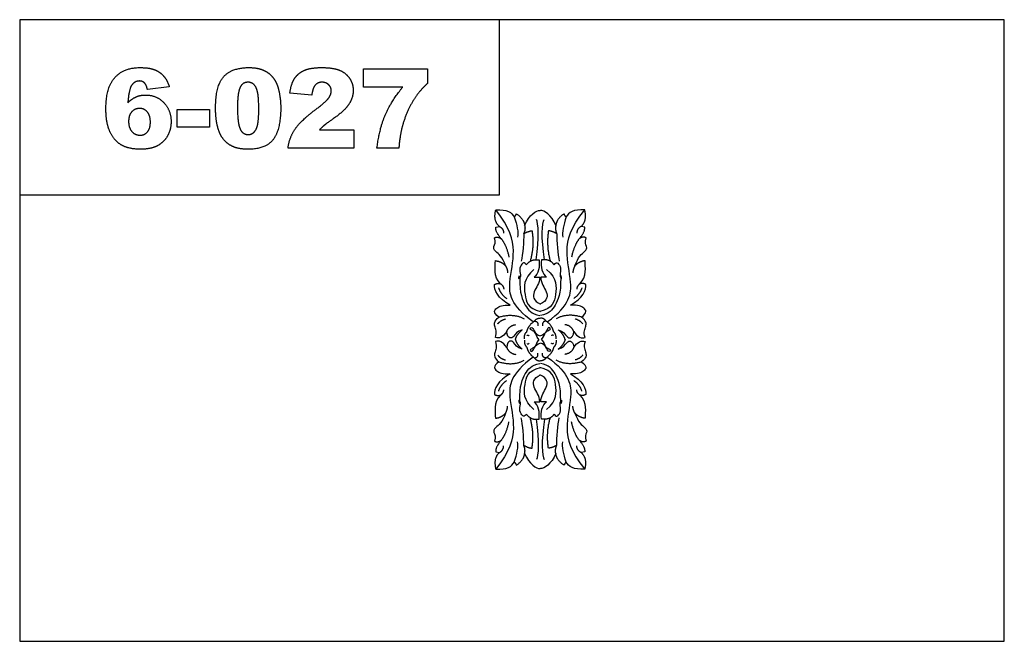
# Model space of a CAD drawing. Units: millimetres. Extents: x -4443 to -357, y -2548 to 2690.
# Drawn here: x -2760 to -2019, y -426 to 41 of the extents above; entities that cross this region are included whole.
import ezdxf

# ---------------------------------------------------------------- set-up
doc = ezdxf.new("R2010")
doc.units = ezdxf.units.MM
doc.header["$MEASUREMENT"] = 0
doc.layers.add('Default', color=7, linetype='Continuous', true_color=0x000000)
doc.layers.add('ПоУмолчанию', color=7, linetype='Continuous', true_color=0x000000)

msp = doc.modelspace()

# ---------------------------------------------------------------- linework, layer by layer
at = {"layer": 'Default'}
for p, q in [((-2501.189, 4.078), (-2453.098, 4.078)), ((-2501.189, -9.662), (-2501.189, 4.078)), ((-2453.098, 4.078), (-2453.098, -6.907)), ((-2647.296, -9.426), (-2663.785, -11.495)), ((-2540.121, -15.617), (-2556.609, -14.185)), ((-2471.776, -9.662), (-2501.189, -9.662)), ((-2641.342, -26.609), (-2617.067, -26.609)), ((-2641.342, -39.891), (-2641.342, -26.609)), ((-2617.067, -26.609), (-2617.067, -39.891)), ((-2617.067, -39.891), (-2641.342, -39.891)), ((-2534.288, -41.724), (-2508.518, -41.724)), ((-2508.518, -41.724), (-2508.518, -55.464)), ((-2508.518, -55.464), (-2557.983, -55.464)), ((-2474.625, -55.464), (-2491.113, -55.464))]:
    msp.add_line(p, q, dxfattribs=at)
for points in [[(-2759.775, -90.703), (-2399.062, -90.703), (-2399.062, 40.998), (-2759.775, 40.998)], [(-2759.775, -426.312), (-2019.352, -426.312), (-2019.352, 40.998), (-2759.775, 40.998)]]:
    msp.add_lwpolyline(points, close=True, dxfattribs=at)
for points in [[(-2688.171, -2.474), (-2681.411, 4.994), (-2669.431, 4.994)], [(-2669.431, 4.994), (-2662.354, 4.994), (-2658.246, 3.348)], [(-2658.246, 3.348), (-2654.138, 1.702), (-2651.426, -1.465)], [(-2606.329, -1.765), (-2600.171, 4.994), (-2587.575, 4.994)], [(-2587.575, 4.994), (-2581.521, 4.994), (-2577.635, 3.516)], [(-2577.635, 3.516), (-2573.749, 2.038), (-2571.294, -0.33)], [(-2553.063, -3.182), (-2550.483, 0.772), (-2545.789, 2.883)], [(-2545.789, 2.883), (-2541.094, 4.994), (-2532.792, 4.994)], [(-2532.792, 4.994), (-2524.126, 4.994), (-2519.31, 3.026)], [(-2519.31, 3.026), (-2514.493, 1.058), (-2511.734, -3.021)], [(-2694.93, -26.015), (-2694.93, -9.942), (-2688.171, -2.474)], [(-2669.746, -5.082), (-2673.79, -5.082), (-2676.03, -9.083)], [(-2665.968, -6.531), (-2667.499, -5.082), (-2669.746, -5.082)], [(-2663.785, -11.495), (-2664.436, -7.981), (-2665.968, -6.531)], [(-2651.426, -1.465), (-2648.713, -4.631), (-2647.296, -9.426)], [(-2612.487, -25.45), (-2612.487, -8.525), (-2606.329, -1.765)], [(-2588.126, -5.998), (-2592.291, -5.998), (-2594.145, -10.174)], [(-2582.008, -10.092), (-2584.047, -5.998), (-2588.126, -5.998)], [(-2571.294, -0.33), (-2568.84, -2.699), (-2567.426, -5.311)], [(-2567.426, -5.311), (-2566.013, -7.923), (-2565.154, -11.401)], [(-2556.609, -14.185), (-2555.643, -7.136), (-2553.063, -3.182)], [(-2532.392, -5.998), (-2535.498, -5.998), (-2537.469, -8.12)], [(-2527.436, -7.927), (-2529.407, -5.998), (-2532.392, -5.998)], [(-2511.734, -3.021), (-2508.976, -7.1), (-2508.976, -12.167)], [(-2453.098, -6.907), (-2459.324, -12.618), (-2463.496, -19.259)], [(-2676.03, -9.083), (-2677.668, -11.967), (-2678.441, -21.413)], [(-2594.145, -10.174), (-2595.999, -14.35), (-2595.999, -25.629)], [(-2579.968, -26.079), (-2579.968, -14.185), (-2582.008, -10.092)], [(-2565.154, -11.401), (-2563.479, -18.043), (-2563.479, -25.249)], [(-2537.469, -8.12), (-2539.441, -10.242), (-2540.121, -15.617)], [(-2527.45, -17.896), (-2525.464, -15.094), (-2525.464, -12.575)], [(-2525.464, -12.575), (-2525.464, -9.856), (-2527.436, -7.927)], [(-2508.976, -12.167), (-2508.976, -17.549), (-2512.15, -22.451)], [(-2484.991, -30.889), (-2480.815, -20.97), (-2471.776, -9.662)], [(-2678.441, -21.413), (-2675.457, -18.458), (-2672.308, -17.037)], [(-2672.308, -17.037), (-2669.159, -15.617), (-2665.023, -15.617)], [(-2665.023, -15.617), (-2657.008, -15.617), (-2651.465, -21.306)], [(-2651.465, -21.306), (-2645.922, -26.995), (-2645.922, -35.734)], [(-2536.671, -26.094), (-2529.436, -20.698), (-2527.45, -17.896)], [(-2463.496, -19.259), (-2468.563, -27.332), (-2471.49, -37.236)], [(-2691.706, -43.645), (-2694.93, -36.986), (-2694.93, -26.015)], [(-2675.479, -28.248), (-2677.862, -30.803), (-2677.862, -35.547)], [(-2669.574, -25.693), (-2673.095, -25.693), (-2675.479, -28.248)], [(-2663.813, -28.33), (-2666.132, -25.693), (-2669.574, -25.693)], [(-2661.495, -35.991), (-2661.495, -30.967), (-2663.813, -28.33)], [(-2611.281, -38.02), (-2612.487, -32.334), (-2612.487, -25.45)], [(-2595.999, -25.629), (-2595.999, -37.036), (-2593.959, -41.212)], [(-2580.855, -38.016), (-2579.968, -34.188), (-2579.968, -26.079)], [(-2563.479, -25.249), (-2563.479, -41.401), (-2569.001, -48.891)], [(-2552.827, -41.462), (-2548.522, -34.903), (-2536.671, -26.094)], [(-2512.15, -22.451), (-2515.323, -27.353), (-2523.697, -33.279)], [(-2677.862, -35.547), (-2677.862, -40.371), (-2675.375, -43.108)], [(-2663.731, -43.373), (-2661.495, -40.901), (-2661.495, -35.991)], [(-2645.922, -35.734), (-2645.922, -41.63), (-2648.703, -46.504)], [(-2523.697, -33.279), (-2528.67, -36.728), (-2530.348, -38.109)], [(-2491.113, -55.464), (-2489.166, -40.807), (-2484.991, -30.889)], [(-2683.086, -53.342), (-2688.482, -50.304), (-2691.706, -43.645)], [(-2675.375, -43.108), (-2672.888, -45.846), (-2669.281, -45.846)], [(-2669.281, -45.846), (-2665.968, -45.846), (-2663.731, -43.373)], [(-2607.907, -46.991), (-2610.075, -43.706), (-2611.281, -38.02)], [(-2593.959, -41.212), (-2591.919, -45.388), (-2588.048, -45.388)], [(-2588.048, -45.388), (-2585.493, -45.388), (-2583.618, -43.616)], [(-2583.618, -43.616), (-2581.743, -41.845), (-2580.855, -38.016)], [(-2557.983, -55.464), (-2557.132, -48.021), (-2552.827, -41.462)], [(-2530.348, -38.109), (-2532.027, -39.491), (-2534.288, -41.724)], [(-2471.49, -37.236), (-2473.823, -44.944), (-2474.625, -55.464)], [(-2648.703, -46.504), (-2651.483, -51.378), (-2656.41, -53.879)], [(-2600.257, -53.99), (-2604.923, -51.599), (-2607.907, -46.991)], [(-2569.001, -48.891), (-2574.522, -56.38), (-2588.026, -56.38)], [(-2668.766, -56.38), (-2677.69, -56.38), (-2683.086, -53.342)], [(-2656.41, -53.879), (-2661.337, -56.38), (-2668.766, -56.38)], [(-2588.026, -56.38), (-2595.591, -56.38), (-2600.257, -53.99)]]:
    msp.add_open_spline(points, degree=2, dxfattribs=at)
at = {"layer": 'ПоУмолчанию'}
for p, q in [((-2401.745, -115.01), (-2399.023, -114.391)), ((-2334.906, -115.01), (-2337.627, -114.391)), ((-2372.976, -152.455), (-2368.717, -152.537)), ((-2363.675, -152.455), (-2367.934, -152.537)), ((-2372.976, -246.379), (-2368.717, -246.296)), ((-2363.675, -246.379), (-2367.934, -246.296)), ((-2401.745, -283.823), (-2399.023, -284.442)), ((-2334.906, -283.823), (-2337.627, -284.442))]:
    msp.add_line(p, q, dxfattribs=at)
for points, degree in [([(-2399.023, -114.391), (-2403.861, -110.212), (-2401.745, -102.008)], 2), ([(-2401.745, -102.008), (-2393.278, -101.388), (-2389.65, -104.02), (-2387.836, -107.271)], 3), ([(-2373.613, -186.243), (-2390.995, -173.628), (-2392.606, -155.751), (-2386.259, -133.774), (-2391.058, -115.221), (-2401.745, -102.008)], 3), ([(-2380.057, -113.664), (-2376.789, -105.73), (-2371.043, -102.222), (-2368.46, -102.437)], 3), ([(-2356.593, -113.664), (-2359.862, -105.73), (-2365.608, -102.222), (-2368.191, -102.437)], 3), ([(-2363.037, -186.243), (-2345.655, -173.628), (-2344.045, -155.751), (-2350.391, -133.774), (-2345.592, -115.221), (-2334.906, -102.008)], 3), ([(-2334.906, -102.008), (-2343.372, -101.388), (-2347.001, -104.02), (-2348.815, -107.271)], 3), ([(-2337.627, -114.391), (-2332.789, -110.212), (-2334.906, -102.008)], 2), ([(-2387.836, -107.271), (-2386.51, -106.155), (-2386.372, -104.845)], 2), ([(-2387.836, -107.271), (-2385.74, -113.245), (-2384.696, -119.003), (-2385.339, -122.376)], 3), ([(-2386.372, -104.845), (-2380.553, -108.687), (-2380.057, -113.664)], 2), ([(-2371.5, -139.437), (-2368.924, -122.89), (-2369.736, -111.666), (-2371.248, -109.189)], 3), ([(-2365.151, -139.437), (-2367.727, -122.89), (-2366.914, -111.666), (-2365.403, -109.189)], 3), ([(-2350.279, -104.845), (-2356.098, -108.687), (-2356.593, -113.664)], 2), ([(-2348.815, -107.271), (-2350.91, -113.245), (-2351.955, -119.003), (-2351.312, -122.376)], 3), ([(-2348.815, -107.271), (-2350.14, -106.155), (-2350.279, -104.845)], 2), ([(-2397.512, -123.834), (-2402.198, -118.416), (-2401.745, -115.01)], 2), ([(-2399.023, -114.391), (-2395.908, -116.166), (-2395.843, -119.431)], 2), ([(-2380.057, -113.664), (-2379.274, -116.418), (-2380.743, -119.929)], 2), ([(-2380.743, -119.929), (-2377.682, -118.048), (-2374.498, -117.672)], 2), ([(-2374.498, -117.672), (-2372.661, -129.583), (-2375.967, -140.742)], 2), ([(-2362.153, -117.672), (-2363.99, -129.583), (-2360.683, -140.742)], 2), ([(-2355.907, -119.929), (-2358.969, -118.048), (-2362.153, -117.672)], 2), ([(-2356.593, -113.664), (-2357.377, -116.418), (-2355.907, -119.929)], 2), ([(-2337.627, -114.391), (-2340.742, -116.166), (-2340.807, -119.431)], 2), ([(-2339.139, -123.834), (-2334.452, -118.416), (-2334.906, -115.01)], 2), ([(-2394.344, -144.114), (-2396.692, -137.281), (-2403.07, -132.483), (-2403.831, -130.174), (-2401.55, -126.112), (-2402.839, -123.065)], 3), ([(-2402.839, -123.065), (-2400.384, -121.512), (-2397.512, -123.834)], 2), ([(-2397.512, -123.834), (-2393.705, -128.747), (-2391.857, -137.467)], 2), ([(-2380.743, -119.929), (-2380.64, -125.332), (-2381.605, -135.78), (-2382.569, -140.551)], 3), ([(-2355.907, -119.929), (-2356.01, -125.332), (-2355.046, -135.78), (-2354.082, -140.551)], 3), ([(-2339.139, -123.834), (-2342.946, -128.747), (-2344.794, -137.467)], 2), ([(-2342.306, -144.114), (-2339.959, -137.281), (-2333.581, -132.483), (-2332.82, -130.174), (-2335.101, -126.112), (-2333.812, -123.065)], 3), ([(-2333.812, -123.065), (-2336.267, -121.512), (-2339.139, -123.834)], 2), ([(-2398.098, -157.578), (-2403.867, -152.036), (-2401.982, -145.028), (-2402.081, -140.153)], 3), ([(-2402.081, -140.153), (-2397.419, -140.762), (-2394.344, -144.114)], 2), ([(-2378.784, -143.25), (-2375.384, -138.61), (-2369.232, -139.614)], 2), ([(-2369.232, -139.614), (-2368.396, -144.887), (-2369.922, -150.069), (-2372.976, -152.455)], 3), ([(-2367.419, -139.614), (-2368.255, -144.887), (-2366.728, -150.069), (-2363.675, -152.455)], 3), ([(-2357.867, -143.25), (-2361.267, -138.61), (-2367.419, -139.614)], 2), ([(-2334.569, -140.153), (-2339.231, -140.762), (-2342.306, -144.114)], 2), ([(-2338.553, -157.578), (-2332.784, -152.036), (-2334.669, -145.028), (-2334.569, -140.153)], 3), ([(-2394.344, -144.114), (-2392.87, -146.94), (-2392.87, -149.377)], 2), ([(-2378.784, -143.25), (-2380.077, -141.707), (-2381.183, -141.24), (-2384.372, -145.572), (-2382.81, -151.302), (-2383.981, -153.967), (-2384.762, -154.034), (-2383.981, -151.302)], 3), ([(-2373.104, -146.763), (-2381.239, -153.693), (-2379.937, -166.087), (-2377.923, -176.058), (-2368.097, -178.457)], 3), ([(-2363.547, -146.763), (-2355.412, -153.693), (-2356.713, -166.087), (-2358.728, -176.058), (-2368.554, -178.457)], 3), ([(-2357.867, -143.25), (-2356.574, -141.707), (-2355.468, -141.24), (-2352.279, -145.572), (-2353.841, -151.302), (-2352.669, -153.967), (-2351.888, -154.034), (-2352.669, -151.302)], 3), ([(-2342.306, -144.114), (-2343.781, -146.94), (-2343.781, -149.377)], 2), ([(-2383.692, -153.106), (-2383.925, -164.941), (-2379.517, -174.47), (-2375.231, -180.112), (-2368.618, -181.491)], 3), ([(-2368.717, -152.537), (-2368.717, -157.309), (-2374.341, -163.232), (-2373.892, -170.298), (-2368.04, -172.939)], 3), ([(-2367.934, -152.537), (-2367.934, -157.309), (-2362.309, -163.232), (-2362.759, -170.298), (-2368.611, -172.939)], 3), ([(-2352.958, -153.106), (-2352.725, -164.941), (-2357.134, -174.47), (-2361.42, -180.112), (-2368.033, -181.491)], 3), ([(-2390.995, -173.628), (-2400.18, -168.738), (-2403.364, -161.716), (-2402.629, -158.08)], 3), ([(-2402.629, -158.08), (-2401.037, -156.952), (-2398.098, -157.578)], 2), ([(-2399.668, -160.598), (-2397.981, -165.699), (-2393.562, -168.496)], 2), ([(-2398.098, -157.578), (-2395.799, -159.283), (-2395.799, -161.517)], 2), ([(-2345.655, -173.628), (-2336.471, -168.738), (-2333.287, -161.716), (-2334.022, -158.08)], 3), ([(-2336.983, -160.598), (-2338.67, -165.699), (-2343.089, -168.496)], 2), ([(-2338.553, -157.578), (-2340.852, -159.283), (-2340.852, -161.517)], 2), ([(-2334.022, -158.08), (-2335.614, -156.952), (-2338.553, -157.578)], 2), ([(-2399.42, -182.63), (-2404.099, -179.019), (-2401.649, -175.508), (-2396.751, -173.377), (-2390.995, -173.628)], 3), ([(-2337.23, -182.63), (-2332.552, -179.019), (-2335.001, -175.508), (-2339.9, -173.377), (-2345.655, -173.628)], 3), ([(-2402.034, -197.975), (-2400.735, -193.751), (-2403.061, -189.165), (-2403.148, -185.783), (-2399.42, -182.63)], 3), ([(-2400.259, -187.665), (-2398.306, -185.067), (-2394.532, -184)], 2), ([(-2399.42, -182.63), (-2388.927, -179.324), (-2380.298, -183.793)], 2), ([(-2372.796, -185.638), (-2370.881, -183.134), (-2368.435, -183.461)], 2), ([(-2363.855, -185.638), (-2365.769, -183.134), (-2368.215, -183.461)], 2), ([(-2337.23, -182.63), (-2347.723, -179.324), (-2356.353, -183.793)], 2), ([(-2336.392, -187.665), (-2338.344, -185.067), (-2342.119, -184)], 2), ([(-2334.617, -197.975), (-2335.915, -193.751), (-2333.589, -189.165), (-2333.503, -185.783), (-2337.23, -182.63)], 3), ([(-2393.522, -193.474), (-2391.878, -189.029), (-2386.802, -188.229)], 2), ([(-2381.87, -192.26), (-2385.847, -193.26), (-2388.638, -198.046), (-2390.8, -198.689), (-2393.452, -196.617), (-2393.522, -193.474)], 3), ([(-2387.033, -199.475), (-2386.056, -195.546), (-2381.87, -192.26)], 2), ([(-2378.432, -193.696), (-2377.475, -188.905), (-2372.796, -185.638)], 2), ([(-2369.376, -199.31), (-2371.291, -197.023), (-2371.61, -193.757), (-2375.119, -192.45), (-2376.549, -191.419), (-2374.489, -189.638), (-2373.482, -192.497), (-2370.689, -196.341), (-2368.492, -196.762)], 3), ([(-2372.796, -185.638), (-2369.595, -185.617), (-2370.126, -189.101)], 2), ([(-2367.274, -199.31), (-2365.36, -197.023), (-2365.041, -193.757), (-2361.532, -192.45), (-2360.102, -191.419), (-2362.162, -189.638), (-2363.169, -192.497), (-2365.962, -196.341), (-2368.159, -196.762)], 3), ([(-2363.855, -185.638), (-2367.056, -185.617), (-2366.524, -189.101)], 2), ([(-2358.219, -193.696), (-2359.176, -188.905), (-2363.855, -185.638)], 2), ([(-2349.618, -199.475), (-2350.595, -195.546), (-2354.781, -192.26)], 2), ([(-2354.781, -192.26), (-2350.804, -193.26), (-2348.013, -198.046), (-2345.85, -198.689), (-2343.199, -196.617), (-2343.129, -193.474)], 3), ([(-2343.129, -193.474), (-2344.772, -189.029), (-2349.849, -188.229)], 2), ([(-2393.522, -193.474), (-2396.382, -197.617), (-2399.592, -198.903), (-2402.034, -197.975)], 3), ([(-2387.033, -199.359), (-2386.056, -203.288), (-2381.87, -206.574)], 2), ([(-2380.24, -198.922), (-2380.346, -195.002), (-2378.432, -193.696)], 2), ([(-2380.24, -199.912), (-2380.346, -203.831), (-2378.432, -205.138)], 2), ([(-2378.277, -196.359), (-2377.44, -195.859), (-2376.672, -196.645)], 2), ([(-2369.376, -199.523), (-2371.291, -201.81), (-2371.61, -205.076), (-2375.119, -206.383), (-2376.549, -207.414), (-2374.489, -209.195), (-2373.482, -206.336), (-2370.689, -202.493), (-2368.492, -202.071)], 3), ([(-2367.274, -199.523), (-2365.36, -201.81), (-2365.041, -205.076), (-2361.532, -206.383), (-2360.102, -207.414), (-2362.162, -209.195), (-2363.169, -206.336), (-2365.962, -202.493), (-2368.159, -202.071)], 3), ([(-2358.374, -196.359), (-2359.211, -195.859), (-2359.979, -196.645)], 2), ([(-2356.411, -198.922), (-2356.305, -195.002), (-2358.219, -193.696)], 2), ([(-2356.411, -199.912), (-2356.305, -203.831), (-2358.219, -205.138)], 2), ([(-2349.618, -199.359), (-2350.595, -203.288), (-2354.781, -206.574)], 2), ([(-2343.129, -193.474), (-2340.268, -197.617), (-2337.059, -198.903), (-2334.617, -197.975)], 3), ([(-2402.034, -200.859), (-2400.735, -205.082), (-2403.061, -209.668), (-2403.148, -213.05), (-2399.42, -216.203)], 3), ([(-2393.522, -205.359), (-2396.382, -201.216), (-2399.592, -199.93), (-2402.034, -200.859)], 3), ([(-2381.87, -206.574), (-2385.847, -205.574), (-2388.638, -200.787), (-2390.8, -200.144), (-2393.452, -202.216), (-2393.522, -205.359)], 3), ([(-2393.522, -205.359), (-2391.878, -209.805), (-2386.802, -210.604)], 2), ([(-2378.432, -205.138), (-2377.475, -209.929), (-2372.796, -213.195)], 2), ([(-2378.277, -202.475), (-2377.44, -202.975), (-2376.672, -202.189)], 2), ([(-2358.219, -205.138), (-2359.176, -209.929), (-2363.855, -213.195)], 2), ([(-2358.374, -202.475), (-2359.211, -202.975), (-2359.979, -202.189)], 2), ([(-2354.781, -206.574), (-2350.804, -205.574), (-2348.013, -200.787), (-2345.85, -200.144), (-2343.199, -202.216), (-2343.129, -205.359)], 3), ([(-2343.129, -205.359), (-2344.772, -209.805), (-2349.849, -210.604)], 2), ([(-2343.129, -205.359), (-2340.268, -201.216), (-2337.059, -199.93), (-2334.617, -200.859)], 3), ([(-2334.617, -200.859), (-2335.915, -205.082), (-2333.589, -209.668), (-2333.503, -213.05), (-2337.23, -216.203)], 3), ([(-2373.613, -212.59), (-2390.995, -225.206), (-2392.606, -243.082), (-2386.259, -265.059), (-2391.058, -283.613), (-2401.745, -296.826)], 3), ([(-2400.259, -211.168), (-2398.306, -213.767), (-2394.532, -214.833)], 2), ([(-2372.796, -213.195), (-2369.595, -213.216), (-2370.126, -209.732)], 2), ([(-2372.796, -213.195), (-2370.881, -215.699), (-2368.435, -215.373)], 2), ([(-2363.855, -213.195), (-2365.769, -215.699), (-2368.215, -215.373)], 2), ([(-2363.855, -213.195), (-2367.056, -213.216), (-2366.524, -209.732)], 2), ([(-2363.037, -212.59), (-2345.655, -225.206), (-2344.045, -243.082), (-2350.391, -265.059), (-2345.592, -283.613), (-2334.906, -296.826)], 3), ([(-2336.392, -211.168), (-2338.344, -213.767), (-2342.119, -214.833)], 2), ([(-2399.42, -216.203), (-2404.099, -219.814), (-2401.649, -223.325), (-2396.751, -225.457), (-2390.995, -225.206)], 3), ([(-2399.42, -216.203), (-2388.927, -219.509), (-2380.298, -215.041)], 2), ([(-2383.692, -245.727), (-2383.925, -233.893), (-2379.517, -224.364), (-2375.231, -218.722), (-2368.618, -217.342)], 3), ([(-2373.104, -252.07), (-2381.239, -245.14), (-2379.937, -232.746), (-2377.923, -222.775), (-2368.097, -220.377)], 3), ([(-2363.547, -252.07), (-2355.412, -245.14), (-2356.713, -232.746), (-2358.728, -222.775), (-2368.554, -220.377)], 3), ([(-2352.958, -245.727), (-2352.725, -233.893), (-2357.134, -224.364), (-2361.42, -218.722), (-2368.033, -217.342)], 3), ([(-2337.23, -216.203), (-2347.723, -219.509), (-2356.353, -215.041)], 2), ([(-2337.23, -216.203), (-2332.552, -219.814), (-2335.001, -223.325), (-2339.9, -225.457), (-2345.655, -225.206)], 3), ([(-2390.995, -225.206), (-2400.18, -230.096), (-2403.364, -237.117), (-2402.629, -240.753)], 3), ([(-2368.717, -246.296), (-2368.717, -241.525), (-2374.341, -235.602), (-2373.892, -228.535), (-2368.04, -225.895)], 3), ([(-2367.934, -246.296), (-2367.934, -241.525), (-2362.309, -235.602), (-2362.759, -228.535), (-2368.611, -225.895)], 3), ([(-2345.655, -225.206), (-2336.471, -230.096), (-2333.287, -237.117), (-2334.022, -240.753)], 3), ([(-2399.668, -238.235), (-2397.981, -233.135), (-2393.562, -230.338)], 2), ([(-2336.983, -238.235), (-2338.67, -233.135), (-2343.089, -230.338)], 2), ([(-2398.098, -241.255), (-2403.867, -246.798), (-2401.982, -253.806), (-2402.081, -258.681)], 3), ([(-2402.629, -240.753), (-2401.037, -241.882), (-2398.098, -241.255)], 2), ([(-2398.098, -241.255), (-2395.799, -239.551), (-2395.799, -237.316)], 2), ([(-2338.553, -241.255), (-2340.852, -239.551), (-2340.852, -237.316)], 2), ([(-2334.022, -240.753), (-2335.614, -241.882), (-2338.553, -241.255)], 2), ([(-2338.553, -241.255), (-2332.784, -246.798), (-2334.669, -253.806), (-2334.569, -258.681)], 3), ([(-2394.344, -254.72), (-2392.87, -251.894), (-2392.87, -249.456)], 2), ([(-2378.784, -255.583), (-2380.077, -257.127), (-2381.183, -257.593), (-2384.372, -253.262), (-2382.81, -247.531), (-2383.981, -244.866), (-2384.762, -244.799), (-2383.981, -247.531)], 3), ([(-2369.232, -259.22), (-2368.396, -253.947), (-2369.922, -248.764), (-2372.976, -246.379)], 3), ([(-2367.419, -259.22), (-2368.255, -253.947), (-2366.728, -248.764), (-2363.675, -246.379)], 3), ([(-2357.867, -255.583), (-2356.574, -257.127), (-2355.468, -257.593), (-2352.279, -253.262), (-2353.841, -247.531), (-2352.669, -244.866), (-2351.888, -244.799), (-2352.669, -247.531)], 3), ([(-2342.306, -254.72), (-2343.781, -251.894), (-2343.781, -249.456)], 2), ([(-2394.344, -254.72), (-2396.692, -261.553), (-2403.07, -266.35), (-2403.831, -268.659), (-2401.55, -272.721), (-2402.839, -275.768)], 3), ([(-2402.081, -258.681), (-2397.419, -258.071), (-2394.344, -254.72)], 2), ([(-2380.743, -278.905), (-2380.64, -273.501), (-2381.605, -263.054), (-2382.569, -258.282)], 3), ([(-2378.784, -255.583), (-2375.384, -260.223), (-2369.232, -259.22)], 2), ([(-2374.498, -281.162), (-2372.661, -269.25), (-2375.967, -258.091)], 2), ([(-2357.867, -255.583), (-2361.267, -260.223), (-2367.419, -259.22)], 2), ([(-2362.153, -281.162), (-2363.99, -269.25), (-2360.683, -258.091)], 2), ([(-2355.907, -278.905), (-2356.01, -273.501), (-2355.046, -263.054), (-2354.082, -258.282)], 3), ([(-2342.306, -254.72), (-2339.959, -261.553), (-2333.581, -266.35), (-2332.82, -268.659), (-2335.101, -272.721), (-2333.812, -275.768)], 3), ([(-2334.569, -258.681), (-2339.231, -258.071), (-2342.306, -254.72)], 2), ([(-2397.512, -275), (-2393.705, -270.087), (-2391.857, -261.367)], 2), ([(-2371.5, -259.397), (-2368.924, -275.943), (-2369.736, -287.168), (-2371.248, -289.644)], 3), ([(-2365.151, -259.397), (-2367.727, -275.943), (-2366.914, -287.168), (-2365.403, -289.644)], 3), ([(-2339.139, -275), (-2342.946, -270.087), (-2344.794, -261.367)], 2), ([(-2402.839, -275.768), (-2400.384, -277.322), (-2397.512, -275)], 2), ([(-2397.512, -275), (-2402.198, -280.418), (-2401.745, -283.823)], 2), ([(-2399.023, -284.442), (-2395.908, -282.668), (-2395.843, -279.403)], 2), ([(-2387.836, -291.563), (-2385.74, -285.589), (-2384.696, -279.83), (-2385.339, -276.457)], 3), ([(-2380.057, -285.17), (-2379.274, -282.415), (-2380.743, -278.905)], 2), ([(-2380.743, -278.905), (-2377.682, -280.785), (-2374.498, -281.162)], 2), ([(-2355.907, -278.905), (-2358.969, -280.785), (-2362.153, -281.162)], 2), ([(-2356.593, -285.17), (-2357.377, -282.415), (-2355.907, -278.905)], 2), ([(-2348.815, -291.563), (-2350.91, -285.589), (-2351.955, -279.83), (-2351.312, -276.457)], 3), ([(-2337.627, -284.442), (-2340.742, -282.668), (-2340.807, -279.403)], 2), ([(-2339.139, -275), (-2334.452, -280.418), (-2334.906, -283.823)], 2), ([(-2333.812, -275.768), (-2336.267, -277.322), (-2339.139, -275)], 2), ([(-2399.023, -284.442), (-2403.861, -288.622), (-2401.745, -296.826)], 2), ([(-2386.372, -293.989), (-2380.553, -290.146), (-2380.057, -285.17)], 2), ([(-2380.057, -285.17), (-2376.789, -293.104), (-2371.043, -296.612), (-2368.46, -296.396)], 3), ([(-2356.593, -285.17), (-2359.862, -293.104), (-2365.608, -296.612), (-2368.191, -296.396)], 3), ([(-2350.279, -293.989), (-2356.098, -290.146), (-2356.593, -285.17)], 2), ([(-2337.627, -284.442), (-2332.789, -288.622), (-2334.906, -296.826)], 2), ([(-2401.745, -296.826), (-2393.278, -297.445), (-2389.65, -294.814), (-2387.836, -291.563)], 3), ([(-2387.836, -291.563), (-2386.51, -292.679), (-2386.372, -293.989)], 2), ([(-2348.815, -291.563), (-2350.14, -292.679), (-2350.279, -293.989)], 2), ([(-2334.906, -296.826), (-2343.372, -297.445), (-2347.001, -294.814), (-2348.815, -291.563)], 3)]:
    msp.add_open_spline(points, degree=degree, dxfattribs=at)

doc.saveas('drawing.dxf')
